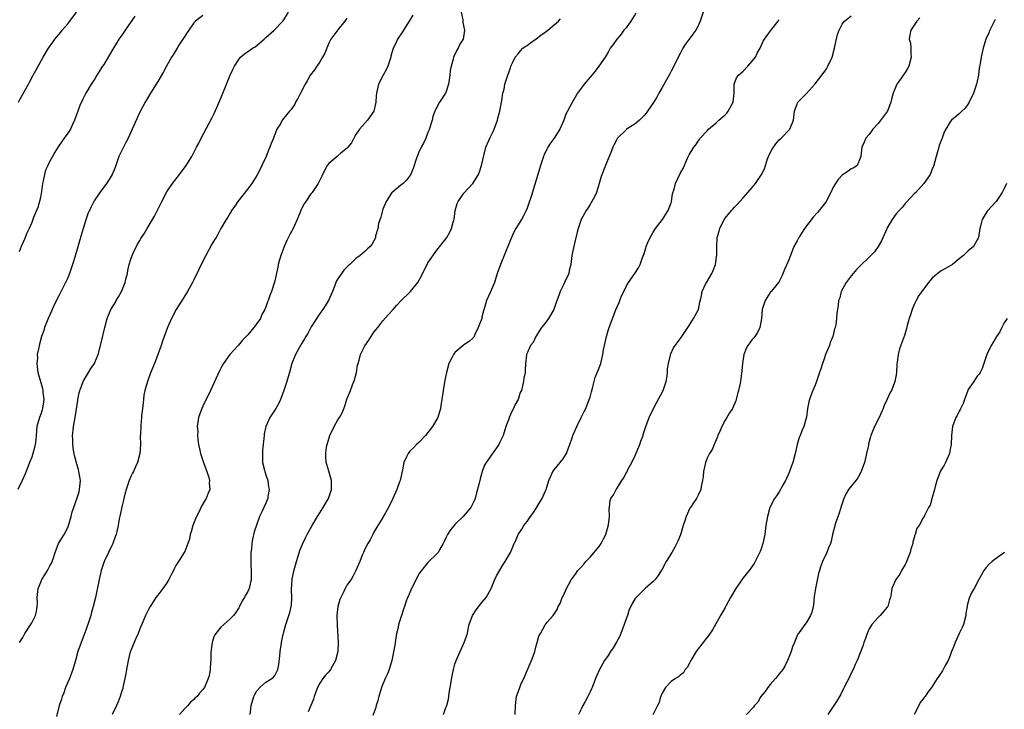
# Model space of a CAD drawing. Units: inches. Extents: x 2498162 to 2499000, y 1482000 to 1485000.
# Drawn here: x 2498616 to 2498835, y 1482478 to 1482631 of the extents above; entities that cross this region are included whole.
import ezdxf

# ---------------------------------------------------------------- set-up
doc = ezdxf.new("R2010")
doc.units = ezdxf.units.IN
doc.header["$MEASUREMENT"] = 0
doc.layers.add('LD24961482_10ft', color=254, linetype='Continuous')

msp = doc.modelspace()

# ---------------------------------------------------------------- linework, layer by layer
at = {"layer": 'LD24961482_10ft'}
for points, elevation in [([(2498657, 1482632.3), (2498655.38, 1482631), (2498655, 1482630.65), (2498653.86, 1482629), (2498653.52, 1482628.48), (2498653, 1482627.72), (2498651.71, 1482625.71), (2498651.28, 1482625), (2498650.44, 1482623.56), (2498650.08, 1482623), (2498648.93, 1482621), (2498648.25, 1482619.75), (2498647, 1482617.63), (2498645.39, 1482615), (2498644.2, 1482613), (2498643, 1482610.78), (2498641.32, 1482607), (2498640.4, 1482605), (2498639.93, 1482604.07), (2498639.35, 1482603), (2498638.38, 1482601), (2498637.66, 1482599), (2498637.5, 1482598.5), (2498636.89, 1482597), (2498636.18, 1482595.82), (2498635.62, 1482595), (2498634.13, 1482593), (2498632.89, 1482591.11), (2498632.19, 1482589.81), (2498631.82, 1482589), (2498631.56, 1482588.44), (2498631, 1482586.93), (2498630.42, 1482585), (2498630.2, 1482584.2), (2498629.4, 1482581.4), (2498628.57, 1482578.57), (2498628.08, 1482577), (2498627.63, 1482575.63), (2498627.4, 1482575), (2498627, 1482574.02), (2498626.52, 1482573), (2498625, 1482570.04), (2498624.63, 1482569.37), (2498624.49, 1482569), (2498623.98, 1482568.02), (2498623.57, 1482567), (2498623.38, 1482566.62), (2498622.67, 1482565), (2498621.86, 1482563), (2498621.66, 1482562.34), (2498621.17, 1482561), (2498620.62, 1482559), (2498620.56, 1482558.56), (2498620.24, 1482557), (2498620.25, 1482556.24), (2498620.11, 1482555), (2498620.24, 1482554.24), (2498620.34, 1482553), (2498621, 1482550.78), (2498621.39, 1482549.39), (2498621.46, 1482549), (2498621.5, 1482548.5), (2498621.66, 1482547), (2498621.39, 1482545), (2498621.31, 1482544.69), (2498621, 1482543.72), (2498620.74, 1482543), (2498620.17, 1482541), (2498620.05, 1482540.05), (2498619.96, 1482539), (2498619.89, 1482538.11), (2498619.76, 1482537), (2498619.65, 1482536.35), (2498619.26, 1482535), (2498619, 1482534.2), (2498618.54, 1482533), (2498618.2, 1482532.2), (2498617.56, 1482530.44), (2498616.85, 1482529), (2498615.91, 1482527)], 9010), ([(2498616.07, 1482613), (2498616.39, 1482613.61), (2498618.26, 1482617), (2498618.53, 1482617.47), (2498619.31, 1482619), (2498619.94, 1482620.06), (2498620.41, 1482621), (2498621.55, 1482623), (2498622.73, 1482625), (2498623.66, 1482626.34), (2498624.1, 1482627), (2498625.44, 1482628.56), (2498625.76, 1482629), (2498627, 1482630.45), (2498627.45, 1482631), (2498628.98, 1482633)], 9030), ([(2498641.87, 1482632.13), (2498639.74, 1482629), (2498639.45, 1482628.55), (2498639, 1482627.92), (2498638.38, 1482627), (2498637.84, 1482626.16), (2498637, 1482624.78), (2498635, 1482621.37), (2498634.75, 1482621), (2498633.48, 1482619), (2498633, 1482618.2), (2498632.22, 1482617), (2498631, 1482615.02), (2498630.32, 1482613.68), (2498629.7, 1482612.3), (2498629.22, 1482611), (2498628.51, 1482609), (2498628.05, 1482608.05), (2498627.58, 1482607), (2498627, 1482606.12), (2498626.21, 1482605), (2498625.69, 1482604.31), (2498624.86, 1482603.14), (2498624.11, 1482601.89), (2498623.6, 1482601), (2498623, 1482599.9), (2498622.56, 1482599), (2498622.09, 1482597.91), (2498621.82, 1482597), (2498621.58, 1482595.58), (2498621.43, 1482595), (2498621.21, 1482593.21), (2498621, 1482592.3), (2498620.75, 1482591), (2498620.35, 1482589.65), (2498620.09, 1482589), (2498619.42, 1482587.42), (2498619.28, 1482587), (2498619, 1482586.28), (2498618.45, 1482585), (2498617.93, 1482583.93), (2498617.39, 1482582.61), (2498617, 1482581.81), (2498616.63, 1482581), (2498616.18, 1482579.81)], 9020), ([(2498616.32, 1482493), (2498617, 1482494.13), (2498617.3, 1482494.7), (2498617.44, 1482495), (2498619, 1482497.38), (2498619.82, 1482499), (2498620.09, 1482499.91), (2498620.22, 1482501), (2498620.27, 1482501.73), (2498620.21, 1482503), (2498620.43, 1482505), (2498621, 1482506.41), (2498621.28, 1482507), (2498621.95, 1482508.05), (2498622.52, 1482509), (2498623, 1482510), (2498623.36, 1482510.64), (2498623.52, 1482511), (2498623.82, 1482511.82), (2498624.21, 1482513), (2498624.98, 1482515.02), (2498626.2, 1482517), (2498627, 1482518.56), (2498627.17, 1482519), (2498627.22, 1482519.22), (2498627.75, 1482521), (2498628.02, 1482522.02), (2498628.32, 1482523), (2498629.51, 1482526.49), (2498629.65, 1482527), (2498629.68, 1482527.68), (2498629.83, 1482529), (2498629.5, 1482531), (2498629.4, 1482531.4), (2498629, 1482532.6), (2498628.91, 1482532.91), (2498628.52, 1482534.52), (2498628.4, 1482535), (2498628.27, 1482535.73), (2498628.11, 1482537), (2498628.11, 1482538.11), (2498628.05, 1482539), (2498628.2, 1482540.2), (2498628.27, 1482541), (2498628.67, 1482543), (2498629.26, 1482546.74), (2498629.28, 1482547), (2498629.56, 1482548.44), (2498629.68, 1482549), (2498630.14, 1482550.14), (2498630.43, 1482551), (2498631.36, 1482552.64), (2498631.62, 1482553), (2498632.14, 1482553.86), (2498632.91, 1482555), (2498633, 1482555.2), (2498633.75, 1482557), (2498634.45, 1482559.55), (2498635.21, 1482563), (2498635.75, 1482565), (2498636.58, 1482567), (2498637.51, 1482568.49), (2498637.76, 1482569), (2498638.24, 1482569.76), (2498638.94, 1482571), (2498639.76, 1482573), (2498639.97, 1482574.03), (2498640.26, 1482575), (2498640.34, 1482575.66), (2498640.68, 1482577), (2498641, 1482578.14), (2498641.29, 1482579), (2498641.83, 1482580.17), (2498642.24, 1482581), (2498642.52, 1482581.48), (2498643, 1482582.33), (2498643.26, 1482582.74), (2498643.4, 1482583), (2498644.04, 1482583.96), (2498644.64, 1482585), (2498646.29, 1482587.71), (2498647, 1482589.17), (2498647.63, 1482590.37), (2498647.92, 1482591), (2498649, 1482593.13), (2498650.28, 1482595), (2498651.84, 1482597), (2498653.33, 1482599), (2498654.59, 1482601), (2498655.63, 1482603), (2498656.08, 1482603.92), (2498656.63, 1482605), (2498659, 1482609.48), (2498659.49, 1482610.51), (2498660.12, 1482611.88), (2498661, 1482613.94), (2498662.25, 1482617), (2498663.11, 1482619), (2498663.7, 1482620.3), (2498664.04, 1482621), (2498665, 1482622.53), (2498665.35, 1482623), (2498666.26, 1482623.74), (2498667.45, 1482624.55), (2498668.02, 1482625), (2498668.65, 1482625.35), (2498670.6, 1482627), (2498671, 1482627.39), (2498672.81, 1482629), (2498674.78, 1482631), (2498675, 1482631.29), (2498676.01, 1482633)], 9000), ([(2498703.62, 1482632.38), (2498702.86, 1482631), (2498701.59, 1482629), (2498701.37, 1482628.63), (2498700.25, 1482627), (2498699.83, 1482626.17), (2498699.31, 1482625), (2498698.78, 1482623.22), (2498698.73, 1482623), (2498698.07, 1482621), (2498697.75, 1482620.25), (2498697.04, 1482619), (2498695.98, 1482617), (2498695.55, 1482615), (2498695.53, 1482614.47), (2498695.41, 1482613), (2498695.36, 1482612.64), (2498694.96, 1482611), (2498693.6, 1482609), (2498691.81, 1482607), (2498691, 1482605.83), (2498690.55, 1482605), (2498690.02, 1482603.98), (2498689.22, 1482603), (2498689.13, 1482602.87), (2498687.67, 1482601.67), (2498687, 1482601.09), (2498686.87, 1482601), (2498685, 1482599.38), (2498684.64, 1482599), (2498683.57, 1482597), (2498683.4, 1482596.6), (2498682.61, 1482595), (2498681.26, 1482593), (2498681, 1482592.65), (2498679.86, 1482591), (2498679.54, 1482590.46), (2498679, 1482589.51), (2498678.83, 1482589.17), (2498678.75, 1482589), (2498677.96, 1482587), (2498677.06, 1482585), (2498676.36, 1482583.64), (2498675.69, 1482582.31), (2498675.08, 1482581), (2498675, 1482580.75), (2498674.3, 1482579), (2498674.02, 1482578.02), (2498673.77, 1482577), (2498673.65, 1482576.35), (2498673, 1482573.36), (2498672.85, 1482572.85), (2498672.25, 1482571), (2498671.88, 1482570.12), (2498671.52, 1482569), (2498671.34, 1482568.66), (2498671, 1482567.6), (2498670.78, 1482567), (2498670.12, 1482565.88), (2498669.8, 1482565), (2498669, 1482563.83), (2498668.36, 1482563), (2498667, 1482561.37), (2498665.85, 1482560.15), (2498664.93, 1482559.07), (2498662.97, 1482557), (2498661.57, 1482555), (2498661, 1482553.95), (2498660.68, 1482553.32), (2498658.69, 1482549), (2498657, 1482545.51), (2498656.77, 1482545), (2498656.05, 1482543), (2498655.93, 1482541.93), (2498655.77, 1482541), (2498655.86, 1482539.86), (2498655.84, 1482539), (2498655.9, 1482538.1), (2498656.06, 1482537), (2498656.31, 1482535.69), (2498656.48, 1482535), (2498657.14, 1482533), (2498657.92, 1482531), (2498658.36, 1482529.64), (2498658.49, 1482529), (2498658.42, 1482528.42), (2498658.53, 1482527), (2498658.21, 1482526.21), (2498657.78, 1482525), (2498657.47, 1482524.53), (2498656.73, 1482523.27), (2498656.26, 1482522.26), (2498655.57, 1482521), (2498655, 1482519.55), (2498654.81, 1482519), (2498654.39, 1482517.61), (2498654.22, 1482517), (2498654.01, 1482515.99), (2498653.69, 1482515), (2498653, 1482513.23), (2498652.88, 1482513), (2498651.57, 1482511), (2498651, 1482510.08), (2498650.64, 1482509.36), (2498650.5, 1482509), (2498649.98, 1482508.02), (2498649.47, 1482507), (2498649, 1482506.26), (2498648.11, 1482505), (2498647, 1482503.49), (2498646.6, 1482503), (2498645.98, 1482502.02), (2498645.29, 1482501), (2498645, 1482500.48), (2498644.3, 1482499), (2498643.73, 1482497.73), (2498643, 1482496.01), (2498642.61, 1482495), (2498642.14, 1482493.86), (2498641.52, 1482492.48), (2498641, 1482491.21), (2498640.9, 1482490.9), (2498640.39, 1482489), (2498640.02, 1482487), (2498639.89, 1482486.11), (2498639.7, 1482485), (2498639.25, 1482483), (2498639.2, 1482482.8), (2498639, 1482482.23), (2498638.61, 1482481), (2498638.17, 1482479.83), (2498637.82, 1482479), (2498636.84, 1482477)], 8980), ([(2498714.38, 1482633), (2498714.71, 1482631.29), (2498714.73, 1482630.73), (2498715.08, 1482629), (2498714.8, 1482627), (2498714.11, 1482625.89), (2498713.7, 1482625), (2498713.39, 1482624.61), (2498712.67, 1482623), (2498712.61, 1482622.61), (2498712.14, 1482621), (2498711.95, 1482620.05), (2498711.89, 1482619), (2498711.58, 1482617), (2498711, 1482615.17), (2498710.92, 1482615), (2498709.6, 1482613), (2498708.65, 1482611.35), (2498708.5, 1482611), (2498708.12, 1482609.88), (2498707.9, 1482609), (2498707.23, 1482606.77), (2498707, 1482606.3), (2498706.5, 1482605), (2498706.04, 1482603.96), (2498705.52, 1482603), (2498705, 1482601.95), (2498704.57, 1482601), (2498704.38, 1482600.38), (2498703.69, 1482598.31), (2498703.11, 1482596.89), (2498702.26, 1482595.74), (2498701.48, 1482595), (2498701, 1482594.58), (2498699.06, 1482593), (2498699, 1482592.94), (2498697.69, 1482591), (2498697, 1482589.28), (2498696.91, 1482589), (2498696.53, 1482587.47), (2498696.05, 1482586.05), (2498695.85, 1482585), (2498695.36, 1482583.36), (2498695.32, 1482583), (2498695.24, 1482582.76), (2498695, 1482582.26), (2498694.56, 1482581.44), (2498694.19, 1482581), (2498693.57, 1482580.43), (2498693, 1482579.87), (2498691.98, 1482579), (2498691, 1482578.29), (2498689.65, 1482577), (2498689.29, 1482576.71), (2498689, 1482576.38), (2498688.31, 1482575.69), (2498687, 1482573.82), (2498686.67, 1482573.33), (2498686.54, 1482573), (2498686.33, 1482572.33), (2498685.79, 1482571), (2498684.93, 1482569), (2498683.65, 1482567), (2498683, 1482566.12), (2498681.09, 1482563.09), (2498680.32, 1482561.68), (2498679.85, 1482561), (2498679.56, 1482560.44), (2498679, 1482559.48), (2498678.69, 1482559), (2498677.6, 1482557), (2498676.78, 1482555), (2498676.22, 1482553), (2498675.97, 1482552.03), (2498675.67, 1482551), (2498675.01, 1482548.99), (2498674.25, 1482547), (2498673.87, 1482546.13), (2498673.25, 1482545), (2498671.92, 1482543), (2498670.99, 1482541), (2498670.65, 1482539.35), (2498670.6, 1482539), (2498670.27, 1482535.73), (2498670.22, 1482535), (2498670.23, 1482534.23), (2498670.28, 1482533), (2498670.7, 1482531.3), (2498670.76, 1482531), (2498671, 1482530.22), (2498671.41, 1482529), (2498671.59, 1482527.59), (2498671.7, 1482527), (2498671.45, 1482525.45), (2498671.41, 1482525), (2498671.29, 1482524.71), (2498671, 1482523.97), (2498670.53, 1482523), (2498670.2, 1482522.2), (2498669.59, 1482521), (2498668.42, 1482517.58), (2498668.02, 1482515.98), (2498667.86, 1482515), (2498667.79, 1482513.79), (2498667.7, 1482513), (2498667.7, 1482511.7), (2498667.67, 1482511), (2498667.76, 1482508.24), (2498667.74, 1482507), (2498667.37, 1482505.37), (2498667.3, 1482505), (2498667, 1482504.35), (2498666.49, 1482503.51), (2498666.26, 1482503), (2498665.77, 1482502.23), (2498665.17, 1482501), (2498665, 1482500.68), (2498664.31, 1482499.69), (2498663.78, 1482499), (2498663, 1482498.18), (2498661.65, 1482497), (2498661, 1482496.38), (2498659.86, 1482495), (2498659.55, 1482494.45), (2498659.05, 1482493), (2498658.8, 1482490.8), (2498658.75, 1482489), (2498658.7, 1482488.71), (2498658.61, 1482487), (2498658.38, 1482485.62), (2498658.2, 1482485), (2498657.34, 1482483), (2498657, 1482482.54), (2498656.28, 1482481.72), (2498655.72, 1482481), (2498655.32, 1482480.68), (2498655, 1482480.37), (2498654.28, 1482479.72), (2498653.64, 1482479), (2498653, 1482478.37), (2498651.85, 1482477)], 8970), ([(2498753.2, 1482632.8), (2498752.02, 1482631), (2498751, 1482629.57), (2498750.52, 1482629), (2498749.89, 1482628.11), (2498749, 1482627.07), (2498748.92, 1482627), (2498748.13, 1482625.87), (2498747.48, 1482625), (2498747, 1482624.13), (2498746.57, 1482623.43), (2498746.34, 1482623), (2498744.96, 1482621), (2498744.11, 1482619.89), (2498743.39, 1482619), (2498743, 1482618.56), (2498741.7, 1482617), (2498740.21, 1482615), (2498739.02, 1482612.98), (2498738.01, 1482611), (2498737.63, 1482610.37), (2498737.2, 1482609), (2498736.29, 1482607), (2498735, 1482605), (2498734.15, 1482603.85), (2498733.6, 1482603), (2498733.38, 1482602.62), (2498733, 1482601.81), (2498732.76, 1482601.24), (2498732.68, 1482601), (2498732.03, 1482599), (2498731.41, 1482597), (2498729.91, 1482592.09), (2498729.42, 1482590.58), (2498729, 1482589.46), (2498728.81, 1482589), (2498728.22, 1482587.78), (2498727.77, 1482587), (2498726.53, 1482585), (2498725.99, 1482584.01), (2498725.52, 1482583), (2498725, 1482581.74), (2498723.1, 1482577), (2498722.4, 1482575), (2498721.78, 1482573), (2498720.91, 1482570.91), (2498720.02, 1482569), (2498719.63, 1482567.63), (2498719.3, 1482566.7), (2498719, 1482565.24), (2498718.93, 1482565), (2498718.18, 1482563), (2498717.44, 1482561.44), (2498717.17, 1482560.83), (2498717, 1482560.62), (2498716.14, 1482559.86), (2498715, 1482559.12), (2498714.84, 1482559), (2498713, 1482557.42), (2498712.8, 1482557.2), (2498712.66, 1482557), (2498712.38, 1482556.38), (2498711.67, 1482555), (2498711.11, 1482553), (2498710.74, 1482551.26), (2498710.36, 1482549), (2498710.08, 1482547), (2498709.91, 1482546.09), (2498709.75, 1482545), (2498709.17, 1482543), (2498708.04, 1482541), (2498707, 1482539.65), (2498706.44, 1482539), (2498705, 1482537.46), (2498704.47, 1482537), (2498703.77, 1482536.23), (2498703, 1482535.47), (2498702.77, 1482535.23), (2498702.59, 1482535), (2498702.27, 1482534.27), (2498701.66, 1482533), (2498701.33, 1482531.33), (2498700.8, 1482529), (2498700.67, 1482528.67), (2498700.11, 1482527), (2498699.23, 1482525), (2498699.15, 1482524.85), (2498698.24, 1482523), (2498697, 1482520.8), (2498695.84, 1482519), (2498695, 1482517.51), (2498694.73, 1482517), (2498694.17, 1482515.83), (2498693.68, 1482515), (2498693, 1482513.7), (2498692.67, 1482513), (2498692.38, 1482512.38), (2498691.84, 1482511), (2498691, 1482509), (2498690.32, 1482507.68), (2498689.91, 1482507), (2498689, 1482505.71), (2498688.64, 1482505), (2498688.31, 1482504.31), (2498687.63, 1482503), (2498687.44, 1482502.56), (2498687, 1482501), (2498686.8, 1482499), (2498686.81, 1482496.81), (2498687.07, 1482493), (2498687.02, 1482491), (2498686.49, 1482489), (2498685.37, 1482487), (2498685, 1482486.48), (2498684.25, 1482485.75), (2498683.66, 1482485), (2498683, 1482483.95), (2498682.47, 1482483), (2498681.76, 1482481), (2498681.6, 1482480.4), (2498680.37, 1482477.63)], 8950), ([(2498768.31, 1482633.69), (2498767.47, 1482631), (2498767, 1482629.97), (2498766.46, 1482629), (2498765.85, 1482628.15), (2498764.98, 1482627.02), (2498764.14, 1482625.86), (2498763.63, 1482625), (2498763, 1482623.82), (2498762.15, 1482622.15), (2498761.39, 1482620.61), (2498761, 1482619.93), (2498760.69, 1482619.31), (2498759.98, 1482618.02), (2498759, 1482616.29), (2498758.3, 1482615), (2498757.83, 1482614.17), (2498757.07, 1482612.93), (2498755.75, 1482611), (2498755.44, 1482610.56), (2498755, 1482610.07), (2498753.95, 1482609), (2498753, 1482608.19), (2498751.12, 1482607), (2498751, 1482606.91), (2498749.08, 1482605), (2498749, 1482604.87), (2498748.39, 1482603.61), (2498748.07, 1482603), (2498747.79, 1482602.21), (2498747.22, 1482601), (2498747, 1482600.42), (2498746.4, 1482599), (2498745.48, 1482596.52), (2498745.05, 1482595), (2498744.42, 1482593), (2498744.01, 1482591.99), (2498743.41, 1482591), (2498743.27, 1482590.73), (2498743, 1482590.33), (2498742.5, 1482589.5), (2498742.14, 1482589), (2498741.04, 1482587), (2498740.36, 1482585), (2498740.13, 1482584.13), (2498739.72, 1482582.28), (2498739.29, 1482580.71), (2498738.92, 1482579), (2498738.7, 1482577), (2498738.37, 1482575.63), (2498738.27, 1482575), (2498737.35, 1482573), (2498737, 1482572.34), (2498736.38, 1482571), (2498736.06, 1482570.06), (2498735.5, 1482568.5), (2498734.99, 1482567.01), (2498733.76, 1482565), (2498733, 1482563.97), (2498732.22, 1482563), (2498730.95, 1482561), (2498730.33, 1482559.67), (2498729.8, 1482559), (2498729, 1482557.3), (2498728.89, 1482557), (2498728.87, 1482556.87), (2498728.68, 1482555), (2498728.59, 1482553.41), (2498728.56, 1482553), (2498728.3, 1482551.7), (2498728.2, 1482551), (2498728.02, 1482550.02), (2498727.74, 1482549), (2498727.5, 1482548.5), (2498727.07, 1482547), (2498726.3, 1482545.7), (2498726.02, 1482545), (2498725.65, 1482544.35), (2498725.07, 1482543), (2498725, 1482542.8), (2498724.31, 1482541), (2498723.67, 1482539), (2498723, 1482537.51), (2498722.71, 1482537), (2498721.31, 1482535), (2498719.94, 1482533), (2498719.58, 1482532.42), (2498719.04, 1482530.96), (2498718.61, 1482529.39), (2498718.38, 1482528.38), (2498717.78, 1482526.22), (2498717.48, 1482525), (2498717.35, 1482524.65), (2498717, 1482523.87), (2498716.69, 1482523.31), (2498716.55, 1482523), (2498714.79, 1482521), (2498713, 1482519.21), (2498712.81, 1482519), (2498712, 1482518), (2498711.34, 1482517), (2498711, 1482516.24), (2498710.58, 1482515.42), (2498710.39, 1482515), (2498709.57, 1482513.56), (2498709.27, 1482513), (2498709, 1482512.7), (2498707, 1482510.8), (2498705.53, 1482509), (2498705, 1482508.22), (2498704.57, 1482507.43), (2498703.37, 1482505), (2498702.65, 1482503.35), (2498702.47, 1482503), (2498702.07, 1482501.93), (2498701.77, 1482501), (2498701.56, 1482500.44), (2498701.15, 1482499), (2498700.49, 1482497), (2498700.36, 1482496.36), (2498700.02, 1482495), (2498699.69, 1482493), (2498699.63, 1482492.37), (2498698.99, 1482489), (2498698.37, 1482487), (2498697.99, 1482486.01), (2498697.5, 1482485), (2498696.7, 1482483), (2498696.08, 1482481), (2498695.86, 1482480.14), (2498695.51, 1482479), (2498695.41, 1482478.59), (2498694.75, 1482476.75)], 8940), ([(2498726.38, 1482477), (2498726.43, 1482479), (2498726.67, 1482481), (2498727.38, 1482483), (2498727.65, 1482483.65), (2498728.5, 1482485.5), (2498729.1, 1482486.9), (2498729.67, 1482488.33), (2498729.97, 1482489), (2498730.57, 1482490.57), (2498730.7, 1482491), (2498731, 1482492.26), (2498731.27, 1482493), (2498731.61, 1482494.39), (2498731.98, 1482495), (2498733, 1482496.92), (2498733.09, 1482497), (2498733.57, 1482497.57), (2498734.84, 1482499), (2498735.69, 1482500.31), (2498735.89, 1482501), (2498736.34, 1482501.66), (2498736.84, 1482503), (2498737, 1482503.31), (2498737.78, 1482505), (2498738.63, 1482506.63), (2498738.84, 1482507), (2498739, 1482507.22), (2498739.8, 1482508.2), (2498740.31, 1482509), (2498741, 1482509.77), (2498741.6, 1482510.4), (2498742.06, 1482511), (2498743, 1482511.98), (2498745, 1482514.34), (2498745.48, 1482515), (2498745.99, 1482516.01), (2498746.52, 1482517), (2498747.13, 1482519.13), (2498747.31, 1482521), (2498747.26, 1482522.74), (2498747.32, 1482523), (2498747.49, 1482524.51), (2498747.63, 1482525), (2498748.19, 1482525.81), (2498748.79, 1482527), (2498749, 1482527.27), (2498750.07, 1482529), (2498750.46, 1482529.54), (2498751, 1482530.58), (2498751.16, 1482530.84), (2498751.21, 1482531), (2498751.4, 1482531.4), (2498752.25, 1482533), (2498753, 1482534.52), (2498754.08, 1482537), (2498754.29, 1482537.71), (2498754.79, 1482539), (2498754.83, 1482539.17), (2498755.42, 1482541), (2498756.15, 1482543), (2498757.06, 1482545), (2498757.79, 1482546.21), (2498759.25, 1482549), (2498759.91, 1482551), (2498760.14, 1482552.14), (2498760.22, 1482553), (2498760.22, 1482553.78), (2498760.41, 1482555), (2498760.84, 1482556.84), (2498760.86, 1482557), (2498761.55, 1482558.45), (2498761.89, 1482559), (2498763, 1482560.44), (2498763.23, 1482560.77), (2498763.35, 1482561), (2498765, 1482563.41), (2498766.01, 1482565), (2498766.33, 1482565.67), (2498767.06, 1482567), (2498767.39, 1482568.61), (2498767.7, 1482569.7), (2498767.88, 1482571), (2498768.74, 1482572.74), (2498768.85, 1482573), (2498769, 1482573.21), (2498770.06, 1482575), (2498770.36, 1482575.64), (2498770.84, 1482577), (2498771.13, 1482579.13), (2498771.15, 1482581), (2498771.26, 1482583), (2498771.66, 1482584.34), (2498771.8, 1482585), (2498772.8, 1482587), (2498773, 1482587.3), (2498774.41, 1482589), (2498774.7, 1482589.3), (2498775, 1482589.67), (2498775.68, 1482590.32), (2498776.25, 1482591), (2498777, 1482591.77), (2498778.03, 1482593), (2498779, 1482594.08), (2498779.76, 1482595), (2498781.06, 1482596.95), (2498781.74, 1482598.26), (2498781.96, 1482599), (2498782.44, 1482600.44), (2498782.65, 1482601), (2498783, 1482601.81), (2498783.43, 1482602.57), (2498784.24, 1482603.76), (2498785, 1482604.64), (2498785.42, 1482605), (2498787.36, 1482607), (2498788.2, 1482609), (2498788.4, 1482611), (2498788.53, 1482611.47), (2498789, 1482612.62), (2498789.1, 1482612.9), (2498789.15, 1482613), (2498790.05, 1482613.95), (2498791, 1482614.88), (2498793, 1482617.11), (2498794.69, 1482619.31), (2498795, 1482619.68), (2498795.53, 1482620.47), (2498795.83, 1482621), (2498796.74, 1482623), (2498797.27, 1482625), (2498797.57, 1482626.43), (2498797.97, 1482628.03), (2498798.32, 1482629), (2498799, 1482630.37), (2498799.5, 1482631), (2498801, 1482632.23)], 8920), ([(2498816.22, 1482631.78), (2498815.58, 1482631), (2498815, 1482630.15), (2498814.26, 1482629), (2498814.02, 1482627.98), (2498813.87, 1482627), (2498814.13, 1482626.13), (2498814.23, 1482625), (2498814.22, 1482623.78), (2498814.31, 1482623), (2498813.77, 1482621), (2498813.52, 1482620.48), (2498813, 1482619.66), (2498812.51, 1482619), (2498811.41, 1482617.41), (2498811.11, 1482617), (2498810.31, 1482615), (2498809.99, 1482614.01), (2498809.8, 1482613), (2498809.04, 1482611), (2498809, 1482610.93), (2498807, 1482608.3), (2498805.79, 1482607), (2498805, 1482605.85), (2498804.25, 1482605), (2498803.88, 1482604.12), (2498803.36, 1482603), (2498803.12, 1482601.12), (2498803.12, 1482601), (2498803, 1482600.57), (2498802.31, 1482599), (2498801.57, 1482598.43), (2498801, 1482598.24), (2498800.32, 1482597.68), (2498799, 1482596.84), (2498798.11, 1482595.89), (2498797.52, 1482595), (2498797, 1482594.12), (2498796.47, 1482593), (2498795.43, 1482591), (2498795.26, 1482590.74), (2498794.37, 1482589.63), (2498793.91, 1482589), (2498793.49, 1482588.51), (2498792.53, 1482587.47), (2498790.66, 1482585), (2498789.39, 1482583), (2498789, 1482582.2), (2498788.29, 1482581), (2498787.48, 1482579), (2498787, 1482577.66), (2498786.17, 1482575.83), (2498785.59, 1482574.41), (2498785, 1482573.2), (2498784.87, 1482573), (2498783.21, 1482571), (2498783.11, 1482570.89), (2498783, 1482570.75), (2498781.92, 1482569), (2498781.66, 1482568.34), (2498781.23, 1482567), (2498781.07, 1482565), (2498780.71, 1482563), (2498780.17, 1482561.83), (2498779.57, 1482561), (2498779.35, 1482560.65), (2498779, 1482560.28), (2498778.46, 1482559.54), (2498778.03, 1482559), (2498777.7, 1482558.3), (2498777.14, 1482557), (2498776.82, 1482555), (2498776.68, 1482553.32), (2498776.4, 1482551), (2498776.27, 1482550.27), (2498776, 1482549), (2498775.76, 1482548.24), (2498775.46, 1482547), (2498775.34, 1482546.66), (2498774.63, 1482545), (2498774, 1482544), (2498773.4, 1482543), (2498773, 1482542.39), (2498772.24, 1482541), (2498771.93, 1482540.07), (2498771.39, 1482539), (2498771.32, 1482538.68), (2498771, 1482538.05), (2498770.74, 1482537.26), (2498770.57, 1482537), (2498770.09, 1482535.91), (2498769.52, 1482535), (2498769, 1482533.93), (2498768.65, 1482533), (2498768.58, 1482532.58), (2498768.23, 1482531), (2498768.11, 1482529.89), (2498767.98, 1482529), (2498767.69, 1482527.69), (2498767.57, 1482527), (2498767, 1482525.7), (2498766.65, 1482525), (2498765.94, 1482524.06), (2498765.33, 1482523), (2498765.19, 1482522.81), (2498764.34, 1482521), (2498764.06, 1482520.06), (2498763.68, 1482519), (2498763.53, 1482518.47), (2498763.06, 1482516.94), (2498762.5, 1482515.5), (2498761.83, 1482514.17), (2498761.17, 1482513), (2498759.94, 1482511), (2498759, 1482509.31), (2498758.1, 1482507.9), (2498757.43, 1482507), (2498757, 1482506.53), (2498755.25, 1482505), (2498755, 1482504.81), (2498754.13, 1482503.87), (2498753.21, 1482503), (2498753, 1482502.74), (2498752.36, 1482501.64), (2498752.02, 1482501), (2498751.7, 1482500.3), (2498751.28, 1482499), (2498751, 1482498.22), (2498750.6, 1482497), (2498749.59, 1482494.41), (2498748.91, 1482493.09), (2498748.16, 1482491.84), (2498747.56, 1482491), (2498747, 1482490.11), (2498746.21, 1482489), (2498745.07, 1482487), (2498744.46, 1482485.54), (2498744.21, 1482485), (2498743.49, 1482483), (2498743.31, 1482482.69), (2498743, 1482482.07), (2498742.51, 1482481), (2498741.91, 1482479.91), (2498741.38, 1482479), (2498741, 1482478.17), (2498740.42, 1482477)], 8910), ([(2498689, 1482631.68), (2498688.57, 1482631), (2498687, 1482629.1), (2498686.1, 1482627.9), (2498685.46, 1482627), (2498685.28, 1482626.72), (2498685, 1482626.17), (2498684.08, 1482623.92), (2498683.61, 1482623), (2498683, 1482622.01), (2498682.3, 1482621), (2498681.8, 1482620.2), (2498680.87, 1482619), (2498680.21, 1482617.79), (2498679.74, 1482617), (2498678.69, 1482615), (2498678.12, 1482613.88), (2498677.59, 1482613), (2498677.4, 1482612.6), (2498676.6, 1482611.4), (2498676.25, 1482611), (2498674.65, 1482609), (2498674.23, 1482608.23), (2498673.46, 1482607), (2498672.76, 1482605.24), (2498672.69, 1482605), (2498672.17, 1482603.83), (2498671.9, 1482603), (2498671.6, 1482602.4), (2498671.04, 1482601), (2498669.26, 1482597.26), (2498669, 1482596.76), (2498667.91, 1482595), (2498667, 1482593.76), (2498664.8, 1482591), (2498664.09, 1482589.91), (2498663.4, 1482589), (2498663.27, 1482588.73), (2498663, 1482588.29), (2498662.54, 1482587.46), (2498662.2, 1482587), (2498661.03, 1482584.97), (2498660.33, 1482583.67), (2498659.93, 1482583), (2498659.57, 1482582.43), (2498659, 1482581.47), (2498657.66, 1482579), (2498657, 1482577.69), (2498656.14, 1482575.86), (2498655, 1482573.55), (2498654.71, 1482573), (2498653.6, 1482571), (2498653.38, 1482570.62), (2498652.61, 1482569.39), (2498651.06, 1482567), (2498650.01, 1482565), (2498649.18, 1482563), (2498648.08, 1482559.92), (2498647.77, 1482559), (2498647.03, 1482557), (2498646.26, 1482555), (2498645.32, 1482552.68), (2498644.69, 1482551), (2498644.13, 1482549), (2498643.92, 1482547.92), (2498643.79, 1482547), (2498643.78, 1482546.22), (2498643.57, 1482545), (2498643.37, 1482543.37), (2498643.38, 1482543), (2498643.22, 1482541.22), (2498643.16, 1482539.16), (2498643.12, 1482538.88), (2498643.13, 1482537), (2498643, 1482535), (2498642.48, 1482533), (2498642.02, 1482532.02), (2498641.61, 1482531), (2498641.42, 1482530.58), (2498641, 1482529.89), (2498640.67, 1482529), (2498640.53, 1482528.53), (2498639.99, 1482527), (2498639.72, 1482526.28), (2498639.46, 1482525), (2498639.35, 1482524.65), (2498639, 1482523.16), (2498638.65, 1482521.35), (2498638.45, 1482520.45), (2498638.19, 1482519), (2498637.98, 1482518.02), (2498637.73, 1482517), (2498637.55, 1482516.45), (2498636.99, 1482515), (2498636.02, 1482513), (2498635.16, 1482511.16), (2498635.08, 1482511), (2498635, 1482510.75), (2498634.46, 1482509), (2498634.01, 1482507), (2498633.17, 1482503), (2498632.68, 1482501), (2498632.29, 1482499.71), (2498632.1, 1482499), (2498631.68, 1482497.68), (2498631, 1482495.72), (2498630.59, 1482494.59), (2498629.98, 1482493), (2498629.27, 1482491), (2498628.73, 1482489), (2498628.16, 1482487), (2498627.84, 1482486.16), (2498627.37, 1482485), (2498626.53, 1482483), (2498626.16, 1482481.84), (2498625.79, 1482481), (2498625.62, 1482480.38), (2498625.11, 1482479), (2498624.53, 1482476.53)], 8990), ([(2498667.53, 1482477), (2498667.7, 1482478.3), (2498667.75, 1482479), (2498668.3, 1482481), (2498668.54, 1482481.46), (2498669, 1482482.23), (2498669.66, 1482483), (2498671, 1482484.16), (2498672.32, 1482485), (2498672.69, 1482485.31), (2498673, 1482485.67), (2498673.47, 1482486.53), (2498673.63, 1482487), (2498673.88, 1482488.12), (2498674.07, 1482490.07), (2498674.19, 1482491), (2498674.43, 1482492.43), (2498674.56, 1482493.44), (2498674.93, 1482495.07), (2498675.44, 1482497), (2498676.34, 1482499.66), (2498676.7, 1482501.3), (2498676.75, 1482503), (2498676.71, 1482504.71), (2498676.86, 1482507.13), (2498677.19, 1482508.81), (2498677.8, 1482511), (2498678.18, 1482512.18), (2498678.56, 1482513.44), (2498679.12, 1482514.88), (2498679.77, 1482516.23), (2498680.16, 1482517), (2498681.3, 1482519), (2498682.5, 1482521), (2498683, 1482521.78), (2498683.76, 1482523), (2498684.93, 1482525), (2498685.59, 1482527), (2498685.59, 1482527.59), (2498685.55, 1482529), (2498685, 1482531.06), (2498684.56, 1482532.56), (2498684.38, 1482533), (2498684.32, 1482534.32), (2498684.3, 1482535), (2498684.5, 1482536.5), (2498684.61, 1482537), (2498685.18, 1482539), (2498686.15, 1482541), (2498687, 1482542.47), (2498687.34, 1482543), (2498687.95, 1482544.05), (2498688.53, 1482545.47), (2498689.02, 1482547.02), (2498689.78, 1482549), (2498690.24, 1482550.24), (2498690.56, 1482551), (2498690.67, 1482551.33), (2498691.12, 1482553), (2498691.39, 1482554.61), (2498691.47, 1482555), (2498691.69, 1482555.69), (2498692.02, 1482557), (2498693, 1482558.94), (2498693.86, 1482560.14), (2498695, 1482561.94), (2498695.86, 1482563), (2498697, 1482564.45), (2498698.2, 1482565.8), (2498699.24, 1482567), (2498700.09, 1482567.91), (2498701.08, 1482569), (2498703, 1482570.83), (2498703.16, 1482571), (2498703.68, 1482571.68), (2498704.75, 1482573), (2498705.55, 1482574.45), (2498705.76, 1482575), (2498706.82, 1482577), (2498707, 1482577.31), (2498709, 1482580.14), (2498711, 1482582.68), (2498711.21, 1482583), (2498711.86, 1482584.14), (2498712.24, 1482585), (2498712.69, 1482586.69), (2498712.79, 1482587), (2498713.08, 1482589), (2498713.5, 1482590.5), (2498713.72, 1482591), (2498715, 1482592.79), (2498717, 1482595), (2498718.19, 1482597), (2498718.45, 1482597.55), (2498718.88, 1482599), (2498719.45, 1482601.45), (2498719.88, 1482603), (2498720.78, 1482605.22), (2498721.47, 1482606.53), (2498721.7, 1482607), (2498722.45, 1482609), (2498722.54, 1482609.46), (2498722.93, 1482611), (2498723.3, 1482613), (2498723.4, 1482613.4), (2498723.64, 1482615), (2498723.89, 1482615.89), (2498724.1, 1482617), (2498724.74, 1482619), (2498724.82, 1482619.18), (2498725, 1482619.82), (2498725.35, 1482620.65), (2498725.44, 1482621), (2498725.76, 1482621.76), (2498726.37, 1482623), (2498727, 1482623.79), (2498727.58, 1482624.42), (2498728.08, 1482625), (2498728.61, 1482625.39), (2498729, 1482625.63), (2498729.75, 1482626.25), (2498731, 1482627.11), (2498732.06, 1482627.94), (2498733, 1482628.57), (2498733.62, 1482629), (2498735, 1482630.23), (2498736.01, 1482631), (2498736.43, 1482631.57)], 8960), ([(2498710.42, 1482477), (2498711, 1482478.53), (2498711.17, 1482479), (2498711.56, 1482480.44), (2498711.72, 1482481.72), (2498711.97, 1482483), (2498712.39, 1482485.61), (2498712.66, 1482487), (2498713, 1482488.22), (2498713.25, 1482489), (2498714.13, 1482491), (2498715.04, 1482493), (2498715.56, 1482494.44), (2498715.75, 1482495), (2498715.93, 1482495.93), (2498716.17, 1482497), (2498716.89, 1482499), (2498717.72, 1482500.28), (2498719, 1482501.89), (2498719.96, 1482503), (2498721.07, 1482505), (2498721.82, 1482507), (2498722.21, 1482507.79), (2498723.67, 1482510.33), (2498724.17, 1482511), (2498725.32, 1482513), (2498725.53, 1482513.53), (2498726.18, 1482515), (2498726.47, 1482515.53), (2498727.05, 1482517), (2498727.84, 1482518.16), (2498728.33, 1482519), (2498729, 1482519.88), (2498729.77, 1482521), (2498730.31, 1482521.69), (2498731.1, 1482522.9), (2498731.85, 1482524.15), (2498732.34, 1482525), (2498733, 1482526.53), (2498733.22, 1482527), (2498733.88, 1482529), (2498734.2, 1482529.8), (2498734.75, 1482531), (2498735, 1482531.36), (2498737, 1482533.81), (2498737.77, 1482535), (2498738.22, 1482536.22), (2498738.53, 1482537), (2498739, 1482538.46), (2498739.19, 1482539), (2498740.09, 1482541), (2498741.06, 1482543), (2498741.71, 1482544.29), (2498742.03, 1482545), (2498742.84, 1482547), (2498743, 1482547.5), (2498743.29, 1482548.71), (2498743.53, 1482549.53), (2498743.88, 1482551), (2498744.14, 1482551.86), (2498745, 1482554.01), (2498745.36, 1482555), (2498745.87, 1482557), (2498746.02, 1482558.02), (2498746.21, 1482559), (2498746.36, 1482559.64), (2498746.63, 1482561), (2498747, 1482562.3), (2498747.23, 1482563), (2498748.01, 1482565), (2498748.31, 1482565.69), (2498748.76, 1482567), (2498748.84, 1482567.16), (2498749, 1482567.6), (2498749.46, 1482568.54), (2498749.59, 1482569), (2498750.01, 1482570.01), (2498750.47, 1482571), (2498751, 1482572.06), (2498751.55, 1482573), (2498752.91, 1482575), (2498753.74, 1482576.26), (2498754.13, 1482577), (2498754.75, 1482578.75), (2498754.85, 1482579), (2498755.39, 1482580.61), (2498755.49, 1482581), (2498755.83, 1482581.83), (2498756.36, 1482583), (2498757, 1482584.13), (2498757.53, 1482585), (2498759.07, 1482587), (2498759.86, 1482588.14), (2498760.38, 1482589), (2498761, 1482590.67), (2498761.11, 1482591), (2498761.34, 1482592.66), (2498761.71, 1482593.71), (2498761.98, 1482595), (2498763, 1482597.22), (2498763.68, 1482598.32), (2498764.62, 1482600.62), (2498765, 1482601.37), (2498766.03, 1482603), (2498766.46, 1482603.54), (2498767, 1482604.36), (2498767.29, 1482604.71), (2498767.48, 1482605), (2498769, 1482606.7), (2498769.28, 1482607), (2498771, 1482608.41), (2498771.6, 1482609), (2498773, 1482610.23), (2498773.4, 1482610.6), (2498773.68, 1482611), (2498774.49, 1482612.49), (2498774.79, 1482613), (2498775.04, 1482615.04), (2498774.99, 1482617), (2498775.55, 1482618.45), (2498775.94, 1482619), (2498777, 1482619.93), (2498778.07, 1482621), (2498779.75, 1482623), (2498780.1, 1482623.9), (2498780.79, 1482625), (2498780.83, 1482625.17), (2498781, 1482625.52), (2498781.43, 1482626.57), (2498781.71, 1482627), (2498783.09, 1482628.91), (2498784.78, 1482631), (2498785, 1482631.36)], 8930), ([(2498833, 1482631.4), (2498831.78, 1482629), (2498831.53, 1482628.47), (2498830.91, 1482627), (2498830.48, 1482625.52), (2498830.32, 1482625), (2498830.08, 1482624.08), (2498829.86, 1482623), (2498829.62, 1482621.62), (2498829.45, 1482620.55), (2498829.24, 1482619), (2498828.82, 1482617), (2498828.14, 1482615), (2498827.18, 1482613), (2498827, 1482612.7), (2498826.28, 1482611.72), (2498825.54, 1482611), (2498825, 1482610.43), (2498823.28, 1482609), (2498823, 1482608.64), (2498822, 1482607), (2498821.64, 1482606.36), (2498821.21, 1482605), (2498821.13, 1482604.87), (2498821, 1482604.54), (2498820.57, 1482603.43), (2498820.45, 1482603), (2498819.84, 1482601), (2498819.24, 1482598.76), (2498819, 1482598.2), (2498818.68, 1482597.32), (2498818.5, 1482597), (2498817.12, 1482595), (2498815.33, 1482593), (2498815, 1482592.67), (2498813.23, 1482590.77), (2498813, 1482590.54), (2498812.33, 1482589.67), (2498811.66, 1482589), (2498811, 1482588.23), (2498810.12, 1482587), (2498809, 1482585.12), (2498808.89, 1482584.89), (2498807.74, 1482582.26), (2498807, 1482580.96), (2498806.18, 1482579.82), (2498805, 1482578.58), (2498803.16, 1482576.84), (2498802.15, 1482575.85), (2498801.47, 1482575), (2498801, 1482574.47), (2498799.88, 1482573), (2498798.77, 1482571), (2498798.44, 1482569.56), (2498798.21, 1482569), (2498798.12, 1482567.88), (2498797.95, 1482567), (2498797.82, 1482566.18), (2498797.71, 1482565), (2498797.55, 1482563.55), (2498797.41, 1482563), (2498797.29, 1482562.71), (2498796.93, 1482561), (2498796.35, 1482559.65), (2498796.15, 1482559), (2498795.31, 1482557), (2498795, 1482555.98), (2498794.62, 1482555), (2498794.24, 1482553.76), (2498793.99, 1482553), (2498793.71, 1482552.29), (2498793.31, 1482551), (2498793, 1482550.14), (2498792.5, 1482549), (2498792.21, 1482548.21), (2498791.73, 1482547), (2498791.56, 1482546.44), (2498791.3, 1482545), (2498791.05, 1482543.05), (2498791, 1482542.86), (2498790.48, 1482541), (2498790, 1482540), (2498789.66, 1482539), (2498789.46, 1482538.54), (2498788.98, 1482537.02), (2498788.53, 1482535), (2498788.02, 1482533), (2498787.76, 1482532.24), (2498787.2, 1482530.8), (2498786.6, 1482529.4), (2498786.39, 1482529), (2498785.6, 1482527.6), (2498785.3, 1482527), (2498785, 1482526.5), (2498784.41, 1482525.59), (2498783.97, 1482525), (2498782.93, 1482523), (2498782.38, 1482521), (2498782.06, 1482519), (2498781.79, 1482517), (2498781.35, 1482515), (2498781, 1482513.83), (2498780.77, 1482513.23), (2498779.68, 1482511), (2498779.43, 1482510.57), (2498778.36, 1482509), (2498777, 1482507.35), (2498775.35, 1482505), (2498774.19, 1482503), (2498773.24, 1482501.24), (2498773, 1482500.77), (2498772, 1482499), (2498770.16, 1482495.84), (2498769.37, 1482494.63), (2498768.47, 1482493.53), (2498768.09, 1482493), (2498767, 1482491.6), (2498766.6, 1482491), (2498765.39, 1482489), (2498765, 1482488.25), (2498764.55, 1482487.45), (2498764.12, 1482487), (2498763.72, 1482486.28), (2498763, 1482485.76), (2498762.64, 1482485.36), (2498762.01, 1482485), (2498761, 1482484.33), (2498759.76, 1482483), (2498759, 1482481.74), (2498758.78, 1482481.22), (2498758.65, 1482481), (2498758.32, 1482479.68), (2498758, 1482479), (2498756.96, 1482476.96)], 8900), ([(2498835.51, 1482595), (2498835, 1482593.89), (2498834.55, 1482593), (2498833.22, 1482591), (2498831.17, 1482588.83), (2498830.07, 1482587), (2498829.82, 1482585.82), (2498829.58, 1482585), (2498829.26, 1482583), (2498829.2, 1482582.8), (2498829, 1482582.43), (2498828.14, 1482581), (2498827, 1482580.02), (2498825.92, 1482579), (2498825, 1482578.22), (2498823.51, 1482577), (2498823, 1482576.64), (2498821.93, 1482576.07), (2498821, 1482575.56), (2498820.66, 1482575.34), (2498819.56, 1482574.44), (2498819, 1482573.95), (2498818.57, 1482573.43), (2498818.19, 1482573), (2498816.66, 1482571), (2498816.05, 1482570.05), (2498815.41, 1482569), (2498815.29, 1482568.71), (2498815, 1482568.12), (2498814.53, 1482567), (2498814.19, 1482565.81), (2498813.89, 1482565), (2498813.43, 1482563.43), (2498813.27, 1482562.73), (2498812.81, 1482561.19), (2498811.73, 1482558.27), (2498811.43, 1482557), (2498811.24, 1482555.24), (2498811.16, 1482554.84), (2498811.09, 1482553), (2498811, 1482552.46), (2498810.71, 1482551), (2498810.56, 1482550.56), (2498809.91, 1482549), (2498809.6, 1482548.4), (2498809, 1482547.02), (2498808.33, 1482545.67), (2498808.07, 1482545), (2498807.19, 1482543), (2498806.18, 1482541), (2498805.39, 1482539), (2498805.32, 1482538.68), (2498804.87, 1482537.13), (2498804.81, 1482536.81), (2498804.4, 1482535), (2498804.26, 1482534.26), (2498803.92, 1482533), (2498803.24, 1482531), (2498803.17, 1482530.83), (2498802.44, 1482529.56), (2498802.02, 1482529), (2498800.42, 1482527), (2498799.87, 1482526.13), (2498799.37, 1482525), (2498799.26, 1482524.74), (2498799, 1482523.91), (2498798.76, 1482523.24), (2498798.3, 1482521.7), (2498797.52, 1482519.52), (2498796.86, 1482517), (2498796.52, 1482515.48), (2498796.38, 1482515), (2498795.99, 1482514.01), (2498795.57, 1482513), (2498794.62, 1482511), (2498794.17, 1482509.83), (2498793.92, 1482509), (2498793.7, 1482508.3), (2498793.04, 1482504.96), (2498792.78, 1482503.22), (2498792.62, 1482501.38), (2498792.55, 1482501), (2498792.28, 1482499.72), (2498791.98, 1482499), (2498791, 1482497.38), (2498790.69, 1482497), (2498789.96, 1482495.96), (2498789.26, 1482495), (2498789.16, 1482494.84), (2498788.54, 1482493.46), (2498788.38, 1482493), (2498787.98, 1482492.02), (2498787.64, 1482491), (2498786.85, 1482489), (2498786.25, 1482487.75), (2498785.78, 1482487), (2498785.46, 1482486.54), (2498785, 1482486.03), (2498784.57, 1482485.43), (2498784.22, 1482485), (2498783, 1482483.66), (2498782.46, 1482483), (2498781.87, 1482482.13), (2498780.94, 1482481), (2498780.23, 1482479.77), (2498779.54, 1482479), (2498779.33, 1482478.67), (2498777.75, 1482477)], 8890), ([(2498835.6, 1482565), (2498835, 1482564.01), (2498834.46, 1482563), (2498833.99, 1482562.01), (2498833.3, 1482561), (2498833.2, 1482560.8), (2498833, 1482560.48), (2498832.46, 1482559.54), (2498832.11, 1482559), (2498831.14, 1482557), (2498830.11, 1482553.89), (2498829.63, 1482553), (2498829.39, 1482552.61), (2498829, 1482552.15), (2498828.21, 1482551), (2498827, 1482549.17), (2498826.91, 1482549), (2498826.41, 1482547.59), (2498826.18, 1482547), (2498825.88, 1482546.12), (2498825.23, 1482544.77), (2498825, 1482544.38), (2498824.54, 1482543.46), (2498824.27, 1482543), (2498823.78, 1482541.78), (2498823.49, 1482541), (2498823.24, 1482539), (2498823.2, 1482537), (2498823, 1482535.97), (2498822.84, 1482535), (2498821.97, 1482533), (2498821.64, 1482532.36), (2498821, 1482531.36), (2498820.79, 1482531), (2498820.29, 1482529.71), (2498819.98, 1482529), (2498819.62, 1482527.62), (2498819.49, 1482527), (2498819, 1482525.18), (2498818.5, 1482523.5), (2498818.18, 1482523), (2498817.38, 1482521.38), (2498817.22, 1482521), (2498817, 1482520.67), (2498816.07, 1482519), (2498815.6, 1482518.4), (2498815.21, 1482517), (2498815.13, 1482516.87), (2498814.68, 1482515.32), (2498814.66, 1482515), (2498814.26, 1482513.74), (2498814.08, 1482513), (2498813.49, 1482511.49), (2498813.24, 1482510.76), (2498813, 1482510.3), (2498812.18, 1482509), (2498811.81, 1482508.19), (2498810.88, 1482507), (2498810.03, 1482505), (2498809.9, 1482503.9), (2498809.7, 1482503), (2498809.5, 1482502.5), (2498809.1, 1482501), (2498809, 1482500.87), (2498807.44, 1482499), (2498807, 1482498.58), (2498805.57, 1482497), (2498805, 1482496), (2498804.53, 1482495), (2498804.14, 1482493.86), (2498803.8, 1482493), (2498803.62, 1482492.38), (2498803, 1482490.7), (2498802.33, 1482489), (2498801.89, 1482488.11), (2498801.4, 1482487), (2498801, 1482486.21), (2498800.44, 1482485), (2498799.83, 1482483.83), (2498799.44, 1482483), (2498799.31, 1482482.69), (2498799, 1482482.16), (2498798.64, 1482481.36), (2498798.39, 1482481), (2498797.91, 1482480.09), (2498797, 1482478.81), (2498795.78, 1482477)], 8880), ([(2498835.04, 1482513), (2498833, 1482511.54), (2498832.3, 1482511), (2498831.62, 1482510.38), (2498831, 1482509.67), (2498830.47, 1482509), (2498829.96, 1482508.04), (2498829.36, 1482507), (2498828.28, 1482505), (2498827.79, 1482504.21), (2498827.17, 1482502.83), (2498826.76, 1482501.24), (2498826.73, 1482501), (2498826.47, 1482499.53), (2498826.43, 1482499), (2498825.93, 1482497), (2498825.66, 1482496.34), (2498825, 1482494.99), (2498824.07, 1482493), (2498823.81, 1482492.19), (2498823.28, 1482491), (2498823, 1482490.14), (2498822.55, 1482489), (2498821.9, 1482487.9), (2498821.45, 1482487), (2498821.29, 1482486.71), (2498820.49, 1482485.51), (2498820.12, 1482485), (2498819, 1482483.19), (2498818.86, 1482483), (2498818.01, 1482481.99), (2498817.39, 1482481), (2498817.2, 1482480.8), (2498817, 1482480.47), (2498816.31, 1482479.69), (2498816.03, 1482479), (2498815.01, 1482477)], 8870)]:
    msp.add_lwpolyline(points, dxfattribs=dict(at, elevation=elevation))

doc.saveas('drawing.dxf')
